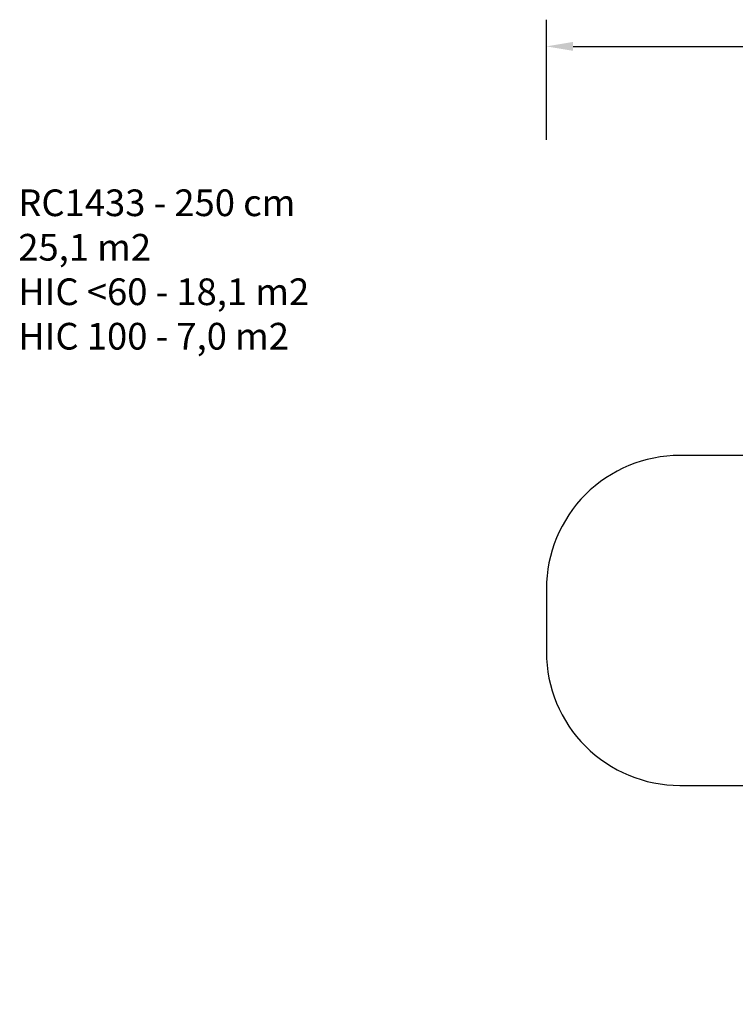
# Model space of a CAD drawing. Units: millimetres. Extents: x -313 to 950, y 83 to 821.
# Drawn here: x -313 to 223, y 83 to 821 of the extents above; entities that cross this region are included whole.
import ezdxf

# ---------------------------------------------------------------- set-up
doc = ezdxf.new("R2010")
doc.units = ezdxf.units.MM
doc.header["$LTSCALE"] = 50
doc.header["$PDSIZE"] = -1
doc.layers.add('VP-DIM', color=7, linetype='Continuous')
doc.layers.add('VP-HIC', color=6, linetype='Continuous')
doc.layers.add('VP-EQ', color=7, linetype='Continuous', true_color=0x8a3492)
doc.dimstyles.get("Standard").update_dxf_attribs({"dimtxt": 14, "dimasz": 20, "dimexe": 20, "dimexo": 50, "dimgap": 20, "dimtad": 0, "dimdec": 0, "dimzin": 0, "dimdsep": 46, "dimtxsty": 'Standard', "dimcen": -0.09, "dimadec": 0, "dimazin": 0, "dimtfac": 1, "dimtdec": 4, "dimtofl": 0, "dimtmove": 0, "dimatfit": 3, "dimfxl": 70, "dimfxlon": 1, "dimtolj": 1, "dimtzin": 0, "dimarcsym": 0})

# ---------------------------------------------------------------- blocks, each defined once
blk = doc.blocks.new('*D25')
at = {"layer": 'Defpoints', "color": 0}
for p in [(731.13, 800.59), (81.61, 370.34), (731.13, 370.84)]:
    blk.add_point(p, dxfattribs=at)
at = {"layer": 'VP-DIM', "color": 0, "lineweight": -2}
for p, q in [((81.61, 730.59), (81.61, 820.59)), ((731.13, 730.59), (731.13, 820.59)), ((101.61, 800.59), (365.54, 800.59)), ((711.13, 800.59), (440.54, 800.59))]:
    blk.add_line(p, q, dxfattribs=at)
at = {"layer": 'VP-DIM', "color": 0}
for points in [[(101.61, 803.93), (101.61, 797.26), (81.61, 800.59)], [(711.13, 797.26), (711.13, 803.93), (731.13, 800.59)]]:
    blk.add_solid(points, dxfattribs=at)
at = {"layer": 'VP-DIM', "color": 0, "insert": (403.04, 800.59), "char_height": 14, "attachment_point": 5}
blk.add_mtext('\\A1;650', dxfattribs=at)
blk = doc.blocks.new('RC1433_2D')
at = {"layer": 'VP-EQ', "color": 0}
blk.add_lwpolyline([(235.78, 493.99), (181.61, 493.99, 0.414214), (81.61, 393.99), (81.61, 346.69, 0.414214), (181.61, 246.69), (239.31, 246.69, 0.051413), (258.57, 223.01), (298.34, 183.24, 0.319039), (439.98, 82.63), (461.28, 82.63, 0.328513), (604.53, 188.13, 0.370929), (731.13, 337.29), (731.13, 404.39, 0.380842), (598.38, 553.4), (594.38, 557.39, 0.319134), (452.73, 658.06), (431.4, 658.06, 0.343191), (286.01, 544.94, 0.12096)], format="xyb", close=True, dxfattribs=at)

msp = doc.modelspace()

# ---------------------------------------------------------------- linework, layer by layer
at = {"layer": 'VP-HIC', "color": 1}
msp.add_lwpolyline([(81.61, 346.69, 0.414214), (181.61, 246.69), (380.45, 246.69), (380.45, 493.99), (181.61, 493.99, 0.414214), (81.61, 393.99)], format="xyb", close=True, dxfattribs=at)

# ---------------------------------------------------------------- block references
at = {"layer": 'VP-EQ', "color": 0}
msp.add_blockref('RC1433_2D', (0, 0), dxfattribs=at)

# ---------------------------------------------------------------- texts
at = {"layer": 'VP-DIM', "insert": (-314.16, 693.37), "char_height": 20, "width": 455.0322, "attachment_point": 1}
msp.add_mtext('{RC1433 - 250 cm\\P25,1 m2\\P{\\C3;HIC <60 - 18,1 m2\\P\\C1;HIC 100 - 7,0 m2}}', dxfattribs=at)

# ---------------------------------------------------------------- dimensions: what is measured, and where the dimension line sits
at = {"layer": 'VP-DIM', "color": 0}
dim = msp.add_linear_dim(base=(731.13, 800.59), p1=(81.61, 370.34), p2=(731.13, 370.84), dimstyle='Standard', dxfattribs=at)
dim.commit()
dim.dimension.update_dxf_attribs({"geometry": '*D25', "text_midpoint": (403.04, 800.59), "dimtype": 160})

doc.saveas('drawing.dxf')
